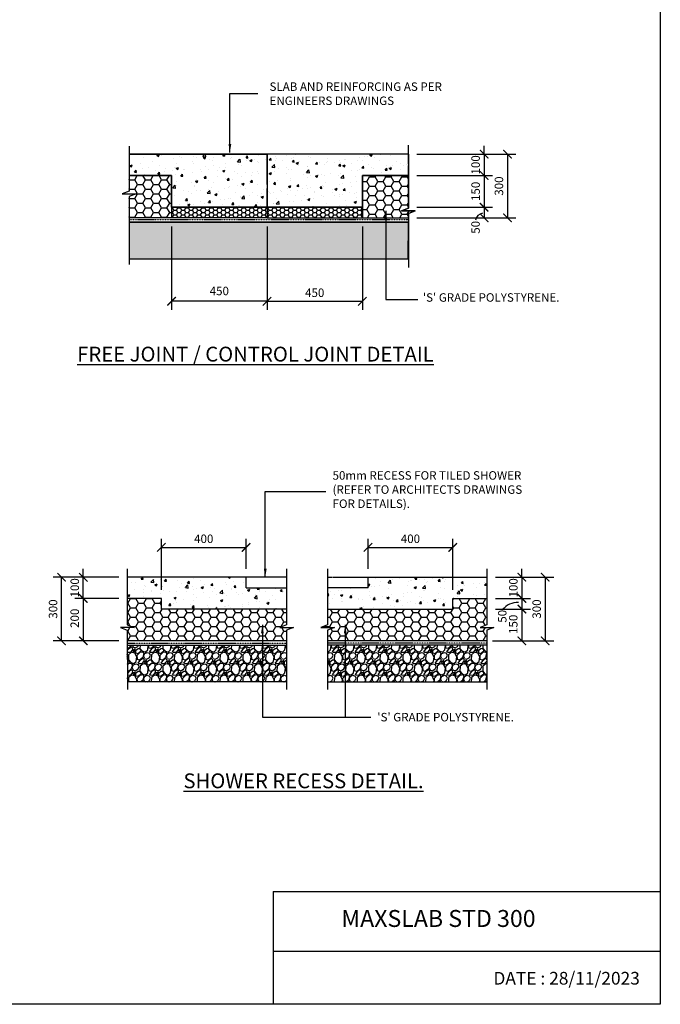
# Model space of a CAD drawing. Units: millimetres. Extents: x -474 to 11282, y -3569 to 4294.
# Drawn here: x 8262 to 11282, y -3569 to 1074 of the extents above; entities that cross this region are included whole.
import ezdxf

# ---------------------------------------------------------------- set-up
doc = ezdxf.new("R2010")
doc.units = ezdxf.units.MM
doc.linetypes.add('PHANTOM2', pattern=[31.75, 15.875, -3.175, 3.175, -3.175, 3.175, -3.175])
doc.layers.add('C', color=7, linetype='Continuous')
doc.styles.get("Standard").update_dxf_attribs({"font": 'arial.ttf'})
doc.dimstyles.new('DIM020', dxfattribs={"dimscale": 20, "dimtxt": 2, "dimasz": 2, "dimexe": 2, "dimexo": 2, "dimgap": 1, "dimtad": 1, "dimdec": 0, "dimzin": 0, "dimdsep": 46, "dimtxsty": 'Standard', "dimblk": 'ARCHTICK', "dimcen": 2, "dimclrd": 1, "dimclre": 1, "dimclrt": 7, "dimadec": 0, "dimazin": 0, "dimtfac": 1, "dimtdec": 0, "dimtix": 1, "dimtmove": 2, "dimatfit": 3, "dimfxl": 2, "dimtolj": 1, "dimtzin": 0, "dimarcsym": 0})
pattern_1 = [(273.0127875, (-276833.892, 25862.06), (53.88153666, -915.98612435), [10.251643, -1014.91451]), (229.969741, (-276833.353, 25851.8225), (592.696900665, 700.459980257), [17.592142, -1741.621467]), (177.5104471, (-276844.668, 25838.352), (1131.512271275, -53.88153629), [12.404446, -1228.041684]), (312.273689, (-276852.2115, 25803.868), (-1023.749197683, 1131.51227136), [16.020136, -1585.993123]), (337.8336542, (-276841.4352, 25792.014), (-915.98612436, 377.170757053), [15.70901, -1555.194232]), (42.273689, (-276826.8872, 25786.087), (-1131.51227136, -1023.749197683), [16.020136, -1585.993123]), (82.6942405, (-276815.0333, 25796.8633), (-161.644610108, -1239.275344717), [21.18581, -2097.39346]), (117.2553284, (-276812.3392, 25817.877), (-808.223050763, 1562.564565135), [20.001586, -1980.157698]), (166.4295656, (-276821.499, 25835.658), (-1131.51227128, 269.407683533), [16.07439, -1591.36637]), (220.2363583, (-276837.125, 25839.43), (646.5784408, 538.81536716), [18.351398, -899.218108]), (267.3974378, (-276851.134, 25827.5758), (-53.881536683, -1239.27534471), [23.732338, -2349.503175]), (183.8140748, (-276798.33, 25856.672), (-700.45997745, -53.88153668), [8.100136, -801.916975]), (216.4692344, (-276806.4122, 25856.133), (808.223050793, 592.69690413), [15.41046, -1525.63917]), (270, (-276818.805, 25846.973), (53.881537, -53.881537), [10.77628, -96.986793]), (248.1985905, (-276829.042, 25849.667), (161.6446102, 377.17075707), [5.80324, -574.518671]), (336.8014095, (-276831.198, 25844.279), (-215.5261469, 107.76307344), [8.206969, -402.14259]), (75.9637565, (-276823.654, 25841.046), (53.88153674, 269.40768363), [13.32959, -430.988945]), (206.565051, (-276820.421, 25853.978), (161.6446102, 53.8815367), [9.638614, -231.326944]), (61.3895403, (-276862.449, 25813.0278), (377.170757085, 700.459977443), [13.50264, -1336.7648]), (115.346176, (-276855.983, 25824.8817), (377.17075706, -808.22305091), [11.327968, -1121.46647]), (338.1985905, (-276831.198, 25864.754), (-377.17075707, 161.6446102), [11.606403, -568.715508]), (28.6104597, (-276820.4214, 25860.4435), (-700.45997742, -377.170757134), [13.50264, -1336.7648]), (24.4439548, (-276829.0425, 25779.621), (-377.17075708, -161.64461018), [13.021056, -638.03203]), (339.7751406, (-276817.1885, 25785.0094), (-862.1045878, 323.28921989), [10.910164, -1080.107801]), (111.8014095, (-276776.777, 25811.411), (-161.6446102, 377.17075707), [11.606403, -568.715508]), (62.3540246, (-276781.088, 25822.1876), (-484.93383048, -915.98612438), [12.773482, -1264.57128]), (114.4439548, (-276803.179, 25785.009), (161.64461018, -377.17075709), [6.510528, -644.542557]), (146.3099325, (-276780.01, 25808.178), (-269.4076836, 161.6446102), [3.885438, -384.659849]), (210.9637565, (-276783.243, 25810.334), (215.5261469, 107.7630735), [15.70901, -298.471638]), (231.009006, (-276796.7135, 25802.2515), (484.933830507, 592.696904016), [14.55801, -1441.240946]), (348.6900675, (-276818.805, 25836.197), (-161.6446102, 53.8815367), [10.989716, -263.75329]), (38.1572266, (-276808.0287, 25834.0416), (1023.74919776, 808.22305095), [19.186703, -1899.480272]), (105.945396, (-276792.942, 25845.8955), (161.64461017, -592.696904), [7.845247, -776.68177]), (135, (-276795.1, 25853.44), (-107.763073, 7e-15), [4.572, -71.628]), (165.2564372, (-276799.4076, 25802.7903), (592.69690398, -161.64461022), [10.586009, -1048.018223]), (93.0127875, (-276809.645, 25805.4844), (-53.88153666, 915.98612435), [20.503286, -1004.662866]), (45, (-276810.72, 25825.96), (7e-15, 107.763073), [19.812, -56.388]), (10.3048465, (-276796.7135, 25839.9685), (915.98612426, 161.644610675), [12.048287, -1192.779502]), (299.054604, (-276784.86, 25842.124), (161.6446102, -269.40768363), [11.094872, -543.649501]), (252.6459754, (-276779.4714, 25832.425), (-484.933830647, -1562.564565032), [18.064353, -1788.373933]), (220.4260787, (-276784.8596, 25815.183), (-754.34151417, -646.578440717), [19.110884, -1891.975394])]
pattern_2 = [(50, (-474.46, -3569.18), (109.3108, -9.56345), [11.43, -125.73]), (355, (-474.46, -3569.18), (-21.146, 114.6341), [9.144, -100.5844]), (100.4514, (-465.35, -3569.98), (88.16475, 105.07065), [9.714, -106.8541]), (46.1842, (-474.46, -3538.7), (162.6474, -25.2254), [17.145, -188.595]), (96.6356, (-460.9, -3540.8), (142.4425, 148.4557), [14.571, -160.2814]), (351.1842, (-474.46, -3538.7), (142.4425, 148.4557), [13.716, -150.8758]), (21, (-459.22, -3546.32), (90.96863, -61.3591), [11.43, -125.73]), (326, (-459.22, -3546.32), (37.0812, 110.5128), [9.144, -100.584]), (71.4514, (-451.64, -3551.43), (128.04985, 49.1537), [9.714, -106.854]), (37.5, (-474.46, -3569.18), (1.85316, 50.73302), [0, -99.3648, 0, -102.108, 0, -100.965]), (7.5, (-474.46, -3569.18), (40.0918, 60.10834), [0, -58.2168, 0, -97.0788, 0, -38.481]), (327.5, (-508.446, -3569.18), (81.35436, -3.43725), [0, -38.1, 0, -118.872, 0, -157.734]), (317.5, (-523.686, -3569.18), (88.8775, 15.2559), [0, -49.53, 0, -78.9432, 0, -112.014])]

# ---------------------------------------------------------------- blocks, each defined once
blk = doc.blocks.new('_ArchTick')
at = {"color": 0, "linetype": 'ByBlock', "const_width": 0.15}
blk.add_lwpolyline([(-0.5, -0.5), (0.5, 0.5)], dxfattribs=at)
blk = doc.blocks.new('*D102')
at = {"color": 1, "lineweight": -2, "transparency": 16777216}
for p, q in [((10629.6, -1555), (10629.6, -1515)), ((10504.6, -1555), (10669.6, -1555)), ((10629.6, -1555), (10629.6, -1655)), ((10504.6, -1655), (10669.6, -1655)), ((10629.6, -1655), (10629.6, -1695))]:
    blk.add_line(p, q, dxfattribs=at)
at = {"layer": 'Defpoints', "color": 0, "transparency": 16777216}
for p in [(10464.6, -1555), (10464.6, -1655), (10629.6, -1655)]:
    blk.add_point(p, dxfattribs=at)
at = {"color": 1, "lineweight": -2, "transparency": 16777216, "xscale": 40, "yscale": 40, "zscale": 40}
for p, rotation in [((10629.6, -1555), 270), ((10629.6, -1655), 90)]:
    blk.add_blockref('_ArchTick', p, dxfattribs=dict(at, rotation=rotation))
at = {"color": 7, "transparency": 16777216, "insert": (10589.2, -1605), "char_height": 40, "attachment_point": 5, "rotation": 90}
blk.add_mtext('\\A1;100', dxfattribs=at)
blk = doc.blocks.new('*D103')
at = {"color": 1, "lineweight": -2, "transparency": 16777216}
for p, q in [((10504.6, -1655), (10669.6, -1655)), ((10629.6, -1655), (10629.6, -1705)), ((10504.6, -1705), (10669.6, -1705))]:
    blk.add_line(p, q, dxfattribs=at)
at = {"layer": 'Defpoints', "color": 0, "transparency": 16777216}
for p in [(10464.6, -1655), (10464.6, -1705), (10629.6, -1705)]:
    blk.add_point(p, dxfattribs=at)
at = {"color": 1, "lineweight": -2, "transparency": 16777216, "xscale": 40, "yscale": 40, "zscale": 40}
for p, rotation in [((10629.6, -1655), 90), ((10629.6, -1705), 270)]:
    blk.add_blockref('_ArchTick', p, dxfattribs=dict(at, rotation=rotation))
at = {"color": 7, "transparency": 16777216, "insert": (10536.9, -1739.1), "char_height": 40, "attachment_point": 5, "rotation": 90}
blk.add_mtext('\\A1;50', dxfattribs=at)
blk = doc.blocks.new('*D104')
at = {"color": 1, "lineweight": -2, "transparency": 16777216}
for p, q in [((10504.6, -1705), (10669.6, -1705)), ((10629.6, -1705), (10629.6, -1855)), ((10491.6, -1855), (10669.6, -1855))]:
    blk.add_line(p, q, dxfattribs=at)
at = {"layer": 'Defpoints', "color": 0, "transparency": 16777216}
for p in [(10464.6, -1705), (10451.6, -1855), (10629.6, -1855)]:
    blk.add_point(p, dxfattribs=at)
at = {"color": 1, "lineweight": -2, "transparency": 16777216, "xscale": 40, "yscale": 40, "zscale": 40}
for p, rotation in [((10629.6, -1705), 90), ((10629.6, -1855), 270)]:
    blk.add_blockref('_ArchTick', p, dxfattribs=dict(at, rotation=rotation))
at = {"color": 7, "transparency": 16777216, "insert": (10588.8, -1777.1), "char_height": 40, "attachment_point": 5, "rotation": 90}
blk.add_mtext('\\A1;150', dxfattribs=at)
blk = doc.blocks.new('*D105')
at = {"color": 1, "lineweight": -2, "transparency": 16777216}
for p, q in [((10504.6, -1555), (10779.6, -1555)), ((10739.6, -1555), (10739.6, -1855)), ((10495.8, -1855), (10779.6, -1855))]:
    blk.add_line(p, q, dxfattribs=at)
at = {"layer": 'Defpoints', "color": 0, "transparency": 16777216}
for p in [(10464.6, -1555), (10455.8, -1855), (10739.6, -1855)]:
    blk.add_point(p, dxfattribs=at)
at = {"color": 1, "lineweight": -2, "transparency": 16777216, "xscale": 40, "yscale": 40, "zscale": 40}
for p, rotation in [((10739.6, -1555), 90), ((10739.6, -1855), 270)]:
    blk.add_blockref('_ArchTick', p, dxfattribs=dict(at, rotation=rotation))
at = {"color": 7, "transparency": 16777216, "insert": (10699.2, -1705), "char_height": 40, "attachment_point": 5, "rotation": 90}
blk.add_mtext('\\A1;300', dxfattribs=at)
blk = doc.blocks.new('*D112')
at = {"color": 1, "lineweight": -2, "transparency": 16777216}
for p, q in [((9904.1, -1515), (9904.1, -1374.1)), ((10303.9, -1615), (10303.9, -1374.1)), ((9904.1, -1414.1), (10303.9, -1414.1))]:
    blk.add_line(p, q, dxfattribs=at)
at = {"layer": 'Defpoints', "color": 0, "transparency": 16777216}
for p in [(10303.9, -1414.1), (9904.1, -1555), (10303.9, -1655)]:
    blk.add_point(p, dxfattribs=at)
at = {"color": 1, "lineweight": -2, "transparency": 16777216, "xscale": 40, "yscale": 40, "zscale": 40, "rotation": 180}
blk.add_blockref('_ArchTick', (9904.1, -1414.1), dxfattribs=at)
at = {"color": 1, "lineweight": -2, "transparency": 16777216, "xscale": 40, "yscale": 40, "zscale": 40}
blk.add_blockref('_ArchTick', (10303.9, -1414.1), dxfattribs=at)
at = {"color": 7, "transparency": 16777216, "insert": (10104, -1373.6), "char_height": 40, "attachment_point": 5, "bg_fill": 3, "box_fill_scale": 1.1, "bg_fill_color": 256, "bg_fill_true_color": 13158600, "bg_fill_transparency": 0}
blk.add_mtext('\\A1;400', dxfattribs=at)
blk = doc.blocks.new('*D113')
at = {"color": 1, "lineweight": -2, "transparency": 16777216}
for p, q in [((8929.5, -1615), (8929.5, -1374.1)), ((9329.3, -1515), (9329.3, -1374.1)), ((8929.5, -1414.1), (9329.3, -1414.1))]:
    blk.add_line(p, q, dxfattribs=at)
at = {"layer": 'Defpoints', "color": 0, "transparency": 16777216}
for p in [(9329.3, -1414.1), (9329.3, -1555), (8929.5, -1655)]:
    blk.add_point(p, dxfattribs=at)
at = {"color": 1, "lineweight": -2, "transparency": 16777216, "xscale": 40, "yscale": 40, "zscale": 40, "rotation": 180}
blk.add_blockref('_ArchTick', (8929.5, -1414.1), dxfattribs=at)
at = {"color": 1, "lineweight": -2, "transparency": 16777216, "xscale": 40, "yscale": 40, "zscale": 40}
blk.add_blockref('_ArchTick', (9329.3, -1414.1), dxfattribs=at)
at = {"color": 7, "transparency": 16777216, "insert": (9129.4, -1373.6), "char_height": 40, "attachment_point": 5, "bg_fill": 3, "box_fill_scale": 1.1, "bg_fill_color": 256, "bg_fill_true_color": 13158600, "bg_fill_transparency": 0}
blk.add_mtext('\\A1;400', dxfattribs=at)
blk = doc.blocks.new('*D123')
at = {"color": 1, "lineweight": -2, "transparency": 16777216}
for p, q in [((8977.7, 99.8), (8977.7, -293.6)), ((9427.7, 99.8), (9427.7, -293.6)), ((9427.7, -253.6), (8977.7, -253.6))]:
    blk.add_line(p, q, dxfattribs=at)
at = {"layer": 'Defpoints', "color": 0, "transparency": 16777216}
for p in [(8977.7, 139.8), (9427.7, 139.8), (8977.7, -253.6)]:
    blk.add_point(p, dxfattribs=at)
at = {"color": 1, "lineweight": -2, "transparency": 16777216, "xscale": 40, "yscale": 40, "zscale": 40, "rotation": 180}
blk.add_blockref('_ArchTick', (8977.7, -253.6), dxfattribs=at)
at = {"color": 1, "lineweight": -2, "transparency": 16777216, "xscale": 40, "yscale": 40, "zscale": 40}
blk.add_blockref('_ArchTick', (9427.7, -253.6), dxfattribs=at)
at = {"color": 7, "transparency": 16777216, "insert": (9202.8, -205), "char_height": 40, "attachment_point": 5}
blk.add_mtext('\\A1;450', dxfattribs=at)
blk = doc.blocks.new('*D124')
at = {"color": 1, "lineweight": -2, "transparency": 16777216}
for p, q in [((10451.7, 439.8), (10451.7, 479.8)), ((10134.1, 439.8), (10491.7, 439.8)), ((10451.7, 439.8), (10451.7, 339.8)), ((10134.1, 339.8), (10491.7, 339.8)), ((10451.7, 339.8), (10451.7, 299.8))]:
    blk.add_line(p, q, dxfattribs=at)
at = {"layer": 'Defpoints', "color": 0, "transparency": 16777216}
for p in [(10094.1, 439.8), (10094.1, 339.8), (10451.7, 339.8)]:
    blk.add_point(p, dxfattribs=at)
at = {"color": 1, "lineweight": -2, "transparency": 16777216, "xscale": 40, "yscale": 40, "zscale": 40}
for p, rotation in [((10451.7, 439.8), 270), ((10451.7, 339.8), 90)]:
    blk.add_blockref('_ArchTick', p, dxfattribs=dict(at, rotation=rotation))
at = {"color": 7, "transparency": 16777216, "insert": (10411.3, 389.8), "char_height": 40, "attachment_point": 5, "rotation": 90}
blk.add_mtext('\\A1;100', dxfattribs=at)
blk = doc.blocks.new('*D125')
at = {"color": 1, "lineweight": -2, "transparency": 16777216}
for p, q in [((10134.1, 339.8), (10491.7, 339.8)), ((10451.7, 339.8), (10451.7, 189.8)), ((10134.1, 189.8), (10491.7, 189.8))]:
    blk.add_line(p, q, dxfattribs=at)
at = {"layer": 'Defpoints', "color": 0, "transparency": 16777216}
for p in [(10094.1, 339.8), (10094.1, 189.8), (10451.7, 189.8)]:
    blk.add_point(p, dxfattribs=at)
at = {"color": 1, "lineweight": -2, "transparency": 16777216, "xscale": 40, "yscale": 40, "zscale": 40}
for p, rotation in [((10451.7, 339.8), 90), ((10451.7, 189.8), 270)]:
    blk.add_blockref('_ArchTick', p, dxfattribs=dict(at, rotation=rotation))
at = {"color": 7, "transparency": 16777216, "insert": (10411.3, 264.8), "char_height": 40, "attachment_point": 5, "rotation": 90}
blk.add_mtext('\\A1;150', dxfattribs=at)
blk = doc.blocks.new('*D126')
at = {"color": 1, "lineweight": -2, "transparency": 16777216}
for p, q in [((10134.1, 189.6), (10491.7, 189.6)), ((10451.7, 189.6), (10451.7, 139.8)), ((10134.1, 139.8), (10491.7, 139.8))]:
    blk.add_line(p, q, dxfattribs=at)
at = {"layer": 'Defpoints', "color": 0, "transparency": 16777216}
for p in [(10094.1, 189.6), (10094.1, 139.8), (10451.7, 139.8)]:
    blk.add_point(p, dxfattribs=at)
at = {"color": 1, "lineweight": -2, "transparency": 16777216, "xscale": 40, "yscale": 40, "zscale": 40}
for p, rotation in [((10451.7, 189.6), 90), ((10451.7, 139.8), 270)]:
    blk.add_blockref('_ArchTick', p, dxfattribs=dict(at, rotation=rotation))
at = {"color": 7, "transparency": 16777216, "insert": (10410.9, 95.2), "char_height": 40, "attachment_point": 5, "rotation": 90}
blk.add_mtext('\\A1;50', dxfattribs=at)
blk = doc.blocks.new('*D127')
at = {"color": 1, "lineweight": -2, "transparency": 16777216}
for p, q in [((10134.1, 439.8), (10601.7, 439.8)), ((10561.7, 439.8), (10561.7, 139.8)), ((10134.1, 139.8), (10601.7, 139.8))]:
    blk.add_line(p, q, dxfattribs=at)
at = {"layer": 'Defpoints', "color": 0, "transparency": 16777216}
for p in [(10094.1, 439.8), (10094.1, 139.8), (10561.7, 139.8)]:
    blk.add_point(p, dxfattribs=at)
at = {"color": 1, "lineweight": -2, "transparency": 16777216, "xscale": 40, "yscale": 40, "zscale": 40}
for p, rotation in [((10561.7, 439.8), 90), ((10561.7, 139.8), 270)]:
    blk.add_blockref('_ArchTick', p, dxfattribs=dict(at, rotation=rotation))
at = {"color": 7, "transparency": 16777216, "insert": (10521.3, 289.8), "char_height": 40, "attachment_point": 5, "rotation": 90}
blk.add_mtext('\\A1;300', dxfattribs=at)
blk = doc.blocks.new('*D128')
at = {"color": 1, "lineweight": -2, "transparency": 16777216}
for p, q in [((9427.7, 99.8), (9427.7, -293.6)), ((9877.7, 99.8), (9877.7, -293.6)), ((9427.7, -253.6), (9877.7, -253.6))]:
    blk.add_line(p, q, dxfattribs=at)
at = {"layer": 'Defpoints', "color": 0, "transparency": 16777216}
for p in [(9427.7, 139.8), (9877.7, 139.8), (9877.7, -253.6)]:
    blk.add_point(p, dxfattribs=at)
at = {"color": 1, "lineweight": -2, "transparency": 16777216, "xscale": 40, "yscale": 40, "zscale": 40, "rotation": 180}
blk.add_blockref('_ArchTick', (9427.7, -253.6), dxfattribs=at)
at = {"color": 1, "lineweight": -2, "transparency": 16777216, "xscale": 40, "yscale": 40, "zscale": 40}
blk.add_blockref('_ArchTick', (9877.7, -253.6), dxfattribs=at)
at = {"color": 7, "transparency": 16777216, "insert": (9652.7, -213.2), "char_height": 40, "attachment_point": 5}
blk.add_mtext('\\A1;450', dxfattribs=at)
blk = doc.blocks.new('*D241')
at = {"color": 1, "lineweight": -2, "transparency": 16777216}
for p, q in [((8728.8, -1655), (8521.6, -1655)), ((8561.6, -1655), (8561.6, -1855)), ((8728.7, -1855), (8521.6, -1855))]:
    blk.add_line(p, q, dxfattribs=at)
at = {"layer": 'Defpoints', "color": 0, "transparency": 16777216}
for p in [(8768.8, -1655), (8561.6, -1855), (8768.7, -1855)]:
    blk.add_point(p, dxfattribs=at)
at = {"color": 1, "lineweight": -2, "transparency": 16777216, "xscale": 40, "yscale": 40, "zscale": 40}
for p, rotation in [((8561.6, -1655), 90), ((8561.6, -1855), 270)]:
    blk.add_blockref('_ArchTick', p, dxfattribs=dict(at, rotation=rotation))
at = {"color": 7, "transparency": 16777216, "insert": (8521, -1748.6), "char_height": 40, "attachment_point": 5, "rotation": 90}
blk.add_mtext('\\A1;200', dxfattribs=at)
blk = doc.blocks.new('*D242')
at = {"color": 1, "lineweight": -2, "transparency": 16777216}
for p, q in [((8561.6, -1555), (8561.6, -1515)), ((8728.8, -1555), (8521.6, -1555)), ((8561.6, -1655), (8561.6, -1555)), ((8728.8, -1655), (8521.6, -1655)), ((8561.6, -1655), (8561.6, -1695))]:
    blk.add_line(p, q, dxfattribs=at)
at = {"layer": 'Defpoints', "color": 0, "transparency": 16777216}
for p in [(8561.6, -1555), (8768.8, -1555), (8768.8, -1655)]:
    blk.add_point(p, dxfattribs=at)
at = {"color": 1, "lineweight": -2, "transparency": 16777216, "xscale": 40, "yscale": 40, "zscale": 40}
for p, rotation in [((8561.6, -1555), 270), ((8561.6, -1655), 90)]:
    blk.add_blockref('_ArchTick', p, dxfattribs=dict(at, rotation=rotation))
at = {"color": 7, "transparency": 16777216, "insert": (8521.1, -1605), "char_height": 40, "attachment_point": 5, "rotation": 90}
blk.add_mtext('\\A1;100', dxfattribs=at)
blk = doc.blocks.new('*D243')
at = {"color": 1, "lineweight": -2, "transparency": 16777216}
for p, q in [((8521.6, -1555), (8419.2, -1555)), ((8459.2, -1855), (8459.2, -1555)), ((8521.6, -1855), (8419.2, -1855))]:
    blk.add_line(p, q, dxfattribs=at)
at = {"layer": 'Defpoints', "color": 0, "transparency": 16777216}
for p in [(8459.2, -1555), (8561.6, -1555), (8561.6, -1855)]:
    blk.add_point(p, dxfattribs=at)
at = {"color": 1, "lineweight": -2, "transparency": 16777216, "xscale": 40, "yscale": 40, "zscale": 40}
for p, rotation in [((8459.2, -1555), 90), ((8459.2, -1855), 270)]:
    blk.add_blockref('_ArchTick', p, dxfattribs=dict(at, rotation=rotation))
at = {"color": 7, "transparency": 16777216, "insert": (8418.8, -1705), "char_height": 40, "attachment_point": 5, "rotation": 90}
blk.add_mtext('\\A1;300', dxfattribs=at)

msp = doc.modelspace()

# ---------------------------------------------------------------- hatches: boundary and pattern name
h = msp.add_hatch()
h.set_pattern_fill('AR-CONC', color=8, scale=0.6)
h.set_pattern_definition(pattern_2)
h.paths.add_polyline_path([(9877.7, 339.8), (10094.1, 339.8), (10094.1, 386.8), (10094.1, 439.8), (9427.7, 439.8), (9427.7, 297.7), (9427.7, 189.8), (9877.7, 189.8)])
h.paths.add_polyline_path([(9427.7, 439.8), (8777.7, 439.8), (8777.7, 392.8), (8777.7, 339.8), (8977.7, 339.8), (8977.7, 189.8), (9427.7, 189.8), (9427.7, 277.7)])
h = msp.add_hatch()
h.set_pattern_fill('HONEY', color=8, scale=8)
h.set_pattern_definition([(0, (-430324.21, -323410.773), (38.1, 21.9970452), [25.4, -50.8]), (120, (-430324.21, -323410.773), (-38.0999999, 21.9970453), [25.4, -50.8]), (60, (-430324.21, -323410.773), (8e-08, 43.9940905), [-50.8, 25.4])])
h.paths.add_polyline_path([(8977.7, 339.8), (8777.7, 339.8), (8777.7, 215.4), (8777.8, 202.7), (8777.8, 198.1), (8777.9, 190.3), (8777.7, 139.8), (8977.7, 139.8), (8977.7, 189.8)])
h = msp.add_hatch()
h.set_pattern_fill('HONEY', color=8, scale=8)
h.set_pattern_definition([(0, (-429876.758, -325992.85), (38.1, 21.9970452), [25.4, -50.8]), (120, (-429876.758, -325992.85), (-38.0999999, 21.9970453), [25.4, -50.8]), (60, (-429876.758, -325992.85), (8e-08, 43.9940905), [-50.8, 25.4])])
h.paths.add_polyline_path([(10126.3, 173.7), (10061.8, 173.7), (10094.1, 186.3), (10094.1, 339.8), (9877.7, 339.8), (9877.7, 139.8), (10094.1, 139.8), (10094.3, 161.2)])
h = msp.add_hatch()
h.set_pattern_fill('HONEY', color=8, scale=4)
h.set_pattern_definition([(0, (-430324.209, -323410.773), (19.05, 10.99852258), [12.7, -25.4]), (120, (-430324.209, -323410.773), (-19.04999996, 10.99852265), [12.7, -25.4]), (60, (-430324.209, -323410.773), (4e-08, 21.99704523), [-25.4, 12.7])])
h.paths.add_polyline_path([(9427.7, 189.8), (8977.7, 189.8), (8977.7, 139.8), (9427.7, 139.8)])
h = msp.add_hatch()
h.set_pattern_fill('HONEY', color=8, scale=4)
h.set_pattern_definition([(0, (-429874.209, -323410.773), (19.05, 10.99852258), [12.7, -25.4]), (120, (-429874.209, -323410.773), (-19.04999996, 10.99852265), [12.7, -25.4]), (60, (-429874.209, -323410.773), (4e-08, 21.99704523), [-25.4, 12.7])])
h.paths.add_polyline_path([(9877.7, 189.8), (9427.7, 189.8), (9427.7, 139.8), (9877.7, 139.8)])
at = {"ltscale": 0.5}
h = msp.add_hatch(dxfattribs=at)
h.set_pattern_fill('GRAVEL', color=9, scale=3, angle=45)
h.set_pattern_definition([(273.0127875, (-476909.206, -324936.7764), (53.88153666, -915.986124353), [10.251643, -1014.914509]), (229.969741, (-476908.6672, -324947.014), (592.696900665, 700.459980257), [17.592142, -1741.621467]), (177.5104471, (-476919.9823, -324960.4842), (1131.512271275, -53.881536292), [12.404446, -1228.041684]), (312.273689, (-476927.5257, -324994.9684), (-1023.749197683, 1131.512271362), [16.020136, -1585.993123]), (337.8336542, (-476916.7494, -325006.8224), (-915.986124362, 377.170757053), [15.709011, -1555.194232]), (42.273689, (-476902.2014, -325012.7493), (-1131.512271362, -1023.749197683), [16.020136, -1585.993123]), (82.69424047, (-476890.3475, -325001.973), (-161.644610108, -1239.275344717), [21.18581, -2097.393459]), (117.25532837, (-476887.6534, -324980.9592), (-808.223050763, 1562.564565135), [20.001586, -1980.157698]), (166.4295656, (-476896.8132, -324963.1783), (-1131.512271278, 269.407683533), [16.07439, -1591.366371]), (220.2363583, (-476912.439, -324959.4066), (646.5784408, 538.81536716), [18.351398, -899.2181085]), (267.3974378, (-476926.448, -324971.2605), (-53.881536683, -1239.275344709), [23.732338, -2349.503175]), (183.8140748, (-476873.644, -324942.1645), (-700.45997745, -53.88153668), [8.100136, -801.916975]), (216.4692344, (-476881.7264, -324942.7033), (808.223050793, 592.696904132), [15.410459, -1525.63917]), (270, (-476894.12, -324951.863), (53.8815367, -53.8815367), [10.77628, -96.986793]), (248.1985905, (-476904.357, -324949.169), (161.6446102, 377.17075707), [5.80324, -574.518671]), (336.8014095, (-476906.512, -324954.557), (-215.5261469, 107.76307344), [8.206969, -402.14259]), (75.9637565, (-476898.968, -324957.79), (53.88153674, 269.40768363), [13.32959, -430.988945]), (206.565051, (-476895.736, -324944.859), (161.6446102, 53.8815367), [9.638614, -231.326944]), (61.3895403, (-476937.763, -324985.8086), (377.170757085, 700.459977443), [13.50264, -1336.7648]), (115.3461759, (-476931.2974, -324973.9546), (377.17075706, -808.22305091), [11.327968, -1121.46647]), (338.1985905, (-476906.512, -324934.082), (-377.17075707, 161.6446102), [11.606403, -568.715508]), (28.6104597, (-476895.7356, -324938.393), (-700.459977417, -377.170757134), [13.50264, -1336.7648]), (24.4439548, (-476904.357, -325019.215), (-377.17075708, -161.64461018), [13.021056, -638.032029]), (339.7751406, (-476892.5027, -325013.827), (-862.104587798, 323.28921989), [10.910164, -1080.107801]), (111.8014095, (-476852.092, -324987.425), (-161.6446102, 377.17075707), [11.606403, -568.715508]), (62.3540246, (-476856.402, -324976.6487), (-484.93383048, -915.98612438), [12.773482, -1264.571279]), (114.4439548, (-476878.4935, -325013.827), (161.64461018, -377.17075709), [6.510528, -644.542557]), (146.3099325, (-476855.324, -324990.658), (-269.40768363, 161.64461018), [3.885438, -384.659849]), (210.9637565, (-476858.557, -324988.503), (215.5261469, 107.76307345), [15.709011, -298.471638]), (231.00900596, (-476872.0277, -324996.585), (484.933830507, 592.696904016), [14.55801, -1441.240946]), (348.6900675, (-476894.12, -324962.64), (-161.6446102, 53.8815367), [10.989716, -263.753291]), (38.1572266, (-476883.343, -324964.7948), (1023.74919776, 808.22305095), [19.186703, -1899.480272]), (105.9453959, (-476868.256, -324952.941), (161.64461017, -592.69690399), [7.845247, -776.68177]), (135, (-476870.41, -324945.4), (-107.763073, 7e-15), [4.572, -71.628]), (165.2564372, (-476874.722, -324996.046), (592.69690398, -161.64461022), [10.586009, -1048.018223]), (93.0127875, (-476884.9593, -324993.352), (-53.88153666, 915.986124353), [20.503286, -1004.662866]), (45, (-476886.04, -324972.88), (7e-15, 107.763073), [19.812, -56.388]), (10.3048465, (-476872.0277, -324958.868), (915.98612426, 161.644610675), [12.048287, -1192.779502]), (299.054604, (-476860.174, -324956.713), (161.64461018, -269.40768363), [11.094872, -543.649501]), (252.64597536, (-476854.7856, -324966.4112), (-484.933830647, -1562.564565032), [18.064353, -1788.373933]), (220.42607874, (-476860.1738, -324983.6533), (-754.34151417, -646.578440717), [19.110884, -1891.975394])])
h.paths.add_polyline_path([(10093.7, -52.8), (10094.2, 119.8), (8777.7, 119.8), (8777.1, -52.8)])
h = msp.add_hatch()
h.set_pattern_fill('AR-CONC', color=8, scale=0.6)
h.set_pattern_definition(pattern_2)
h.paths.add_polyline_path([(9519.9, -1605), (9329.3, -1605), (9329.3, -1555), (8768.8, -1555), (8768.8, -1655), (8929.5, -1655), (8929.5, -1705), (9519.9, -1705)])
h.paths.add_polyline_path([(10464.6, -1555), (9904.1, -1555), (9904.1, -1605), (9713.5, -1605), (9713.5, -1705), (10303.9, -1705), (10303.9, -1655), (10464.6, -1655)])
h = msp.add_hatch()
h.set_pattern_fill('HONEY', color=8, scale=8)
h.set_pattern_definition([(0, (-474.46, -3569.181), (38.1, 21.997045), [25.4, -50.8]), (120, (-474.46, -3569.181), (-38.1, 21.997045), [25.4, -50.8]), (60, (-474.46, -3569.181), (8e-08, 43.99409), [-50.8, 25.4])])
h.paths.add_polyline_path([(9519.9, -1779.7), (9519.9, -1705), (8929.5, -1705), (8929.5, -1655), (8768.8, -1655), (8768.8, -1779.7), (8801.1, -1792.3), (8736.5, -1792.3), (8768.6, -1804.9), (8768.7, -1855), (9520, -1855), (9520.1, -1804.9), (9552.2, -1792.3), (9487.6, -1792.3)])
h.paths.add_polyline_path([(10464.6, -1655), (10303.9, -1655), (10303.9, -1705), (9713.5, -1705), (9713.5, -1779.7), (9681.2, -1792.3), (9745.8, -1792.3), (9713.7, -1804.9), (9713.6, -1855), (10464.7, -1855), (10464.8, -1804.9), (10496.9, -1792.3), (10432.3, -1792.3), (10464.6, -1779.7)])
h = msp.add_hatch(dxfattribs=at)
h.set_pattern_fill('GRAVEL', color=9, scale=3, angle=45)
h.set_pattern_definition(pattern_1)
h.paths.add_polyline_path([(9519.9, -1875.8), (8768.8, -1875.8), (8769.4, -2048.5), (9520.4, -2048.5)])
h = msp.add_hatch(dxfattribs=at)
h.set_pattern_fill('GRAVEL', color=9, scale=3, angle=45)
h.set_pattern_definition(pattern_1)
h.paths.add_polyline_path([(9713.5, -1875.8), (10464.6, -1875.8), (10464, -2048.5), (9713, -2048.5)])

# ---------------------------------------------------------------- linework, layer by layer
for p, q in [((10094.1, 392.8), (10094.1, 483)), ((8777.7, 462.9), (8777.7, 265.4)), ((8777.7, 439.8), (9427.7, 439.8)), ((9427.7, 439.8), (8777.7, 439.8)), ((8777.7, 439.8), (8777.7, 392.8)), ((9427.7, 439.8), (9427.7, 189.8)), ((10094.1, 439.8), (9427.7, 439.8)), ((9427.7, 439.8), (9427.7, 297.7)), ((9427.7, 297.7), (9427.7, 439.8)), ((9427.7, 439.8), (9427.7, 439.8)), ((8777.7, 386.8), (8777.7, 339.8)), ((10094.1, 339.8), (10094.1, 386.8)), ((8777.7, 339.8), (8977.7, 339.8)), ((8977.7, 339.8), (8977.7, 189.8)), ((9877.7, 339.8), (10094.1, 339.8)), ((9877.7, 189.8), (9877.7, 339.8)), ((9877.7, 339.8), (9877.7, 339.8)), ((9427.7, 277.7), (9427.7, 189.8)), ((9427.7, 189.8), (9427.7, 277.7)), ((9427.7, 189.8), (8977.7, 189.8)), ((8977.7, 189.8), (9427.7, 189.8)), ((9427.7, 189.8), (9877.7, 189.8)), ((8777.6, 119.9), (10094.2, 119.8)), ((9329.3, -1605), (9329.3, -1555)), ((9904.1, -1605), (9904.1, -1555)), ((9904.1, -1555), (10464.6, -1555)), ((9329.3, -1605), (9519.9, -1605)), ((9904.1, -1605), (9713.5, -1605)), ((8929.5, -1655), (8768.8, -1655)), ((8929.5, -1705), (8929.5, -1655)), ((10303.9, -1655), (10464.6, -1655)), ((10303.9, -1705), (10303.9, -1655)), ((9519.9, -1705), (8929.5, -1705)), ((9713.5, -1705), (10303.9, -1705)), ((9519.9, -1855), (8768.7, -1855)), ((10464.7, -1855), (9713.6, -1855)), ((8768.8, -1876), (9519.9, -1876)), ((10464.6, -1876), (9713.5, -1876)), ((9457.5, -3037.2), (9457.5, -3569.2)), ((9457.5, -3037.2), (11282.2, -3037.2))]:
    msp.add_line(p, q)
at = {"linetype": 'Continuous'}
for p, q in [((8977.7, 189.8), (8977.7, 139.8)), ((9427.7, 189.8), (9427.7, 139.8))]:
    msp.add_line(p, q, dxfattribs=at)
at = {"linetype": 'PHANTOM2', "ltscale": 0.25}
for p, q in [((10094.2, 129.8), (8777.6, 129.8)), ((8768.8, -1866), (9519.9, -1866)), ((10464.6, -1866), (9713.5, -1866))]:
    msp.add_line(p, q, dxfattribs=at)
at = {"color": 8}
for p, q in [((8777.1, -52.8), (9427.7, -52.8)), ((9520.4, -2048.5), (8769.4, -2048.5)), ((9713, -2048.5), (10464, -2048.5))]:
    msp.add_line(p, q, dxfattribs=at)
at = {"linetype": 'PHANTOM2', "ltscale": 0.5}
for p, q in [((9519.9, -1555), (9329.3, -1555)), ((9713.5, -1555), (9904.1, -1555))]:
    msp.add_line(p, q, dxfattribs=at)
at = {"color": 1}
for p, q in [((9519.9, -1649), (9519.9, -1655)), ((9713.5, -1649), (9713.5, -1655))]:
    msp.add_line(p, q, dxfattribs=at)
for points in [[(8777.7, 478.7), (8777.7, 265.4), (8745.4, 252.8), (8810, 252.8), (8777.9, 240.3), (8777, -79.7)], [(9447.7, 439.8), (9427.7, 439.8), (9427.7, 139.8), (9926.7, 139.8)], [(10094.1, 439.8), (10094.1, 186.3), (10061.8, 173.7), (10126.3, 173.7), (10094.3, 161.2), (10094.3, -94.9)], [(8977.7, 189.8), (8977.7, 339.8), (8777.7, 339.8)], [(9427.7, 139.8), (8777.7, 139.8), (8777.7, 139.8)], [(8768.8, -1516.1), (8768.8, -1779.7), (8801.1, -1792.3), (8736.5, -1792.3), (8768.6, -1804.9), (8769.5, -2084.8)], [(9519.9, -1516.1), (9519.9, -1779.7), (9487.6, -1792.3), (9552.2, -1792.3), (9520.1, -1804.9), (9519.3, -2084.8)], [(9713.5, -1516.1), (9713.5, -1779.7), (9681.2, -1792.3), (9745.8, -1792.3), (9713.7, -1804.9), (9712.9, -2084.8)], [(10464.6, -1516.1), (10464.6, -1779.7), (10432.3, -1792.3), (10496.9, -1792.3), (10464.8, -1804.9), (10464, -2084.8)]]:
    msp.add_lwpolyline(points)
for points in [[(10126.3, 173.7), (10061.8, 173.7), (10094.1, 186.3), (10094.1, 339.8), (9877.7, 339.8), (9877.7, 139.8), (10094.1, 139.8), (10094.3, 161.2)], [(9877.7, 189.8), (9427.7, 189.8), (9427.7, 139.8), (9877.7, 139.8), (9877.7, 189.8)], [(10093.7, -52.8), (10094.2, 119.8), (8777.7, 119.8), (8777.1, -52.8)]]:
    msp.add_lwpolyline(points, close=True)
for centre, radius, start, end in [((10448.3, 123.9), 37.8, 96.6479, 171.0861), ((10610.2, -1770), 95.4, 88.2206, 139.3631)]:
    msp.add_arc(centre, radius, start, end)
at = {"layer": 'C'}
for p, q in [((11282.2, 4294), (11282.2, -3569.2)), ((9457.5, -3037.2), (9457.5, -3208.2)), ((9457.5, -3258.4), (9457.5, -3569.2)), ((11282.2, -3319.6), (9457.5, -3319.6)), ((11282.2, -3569.2), (-474.5, -3569.2))]:
    msp.add_line(p, q, dxfattribs=at)

# ---------------------------------------------------------------- texts
msp.add_text('DATE : 28/11/2023', height=60).set_placement((10495.4, -3476.3))
at = {"attachment_point": 1}
for s, width, gutter_width, heights, insert, char_height in [('SLAB AND REINFORCING AS PER ENGINEERS DRAWINGS', 960.972, 250, [0], (9439.6, 778.8), 40), ('\\pxql;50mm RECESS FOR TILED SHOWER (REFER TO ARCHITECTS DRAWINGS FOR DETAILS).', 985.286, 250, [0], (9736.9, -1054.9), 40), ('MAXSLAB STD 300', 2083.127, 193.9, [274.2], (9778.2, -3124.4), 80)]:
    msp.add_mtext_dynamic_manual_height_columns(s, width=width, gutter_width=gutter_width, heights=heights, dxfattribs=dict(at, insert=insert, char_height=char_height))
at = {"char_height": 40, "width": 737.576, "attachment_point": 1}
for insert in [(10162.8, -215.6), (9947.9, -2194.9)]:
    msp.add_mtext("'S' GRADE POLYSTYRENE.", dxfattribs=dict(at, insert=insert))
at = {"color": 3, "attachment_point": 1}
for s, width, gutter_width, heights, insert, char_height in [('{\\LFREE JOINT / CONTROL JOINT DETAIL}', 2134.189, 200, [0], (8532.9, -467.8), 70), ('{\\H1.75x;\\LSHOWER RECESS DETAIL.}', 1788.54, 500, [260.9], (9033.8, -2480.2), 40)]:
    msp.add_mtext_dynamic_manual_height_columns(s, width=width, gutter_width=gutter_width, heights=heights, dxfattribs=dict(at, insert=insert, char_height=char_height))

# ---------------------------------------------------------------- dimensions: what is measured, and where the dimension line sits
for base, p1, p2, picture, middle in [((10451.7, 339.8), (10094.1, 439.8), (10094.1, 339.8), '*D124', (10411.3, 389.8)), ((10561.7, 139.8), (10094.1, 439.8), (10094.1, 139.8), '*D127', (10521.3, 289.8)), ((10451.7, 189.8), (10094.1, 339.8), (10094.1, 189.8), '*D125', (10411.3, 264.8)), ((8561.6, -1555), (8768.8, -1655), (8768.8, -1555), '*D242', (8521.1, -1605)), ((10629.6, -1655), (10464.6, -1555), (10464.6, -1655), '*D102', (10589.2, -1605)), ((8459.2, -1555), (8561.6, -1855), (8561.6, -1555), '*D243', (8418.8, -1705)), ((10739.6, -1855), (10464.6, -1555), (10455.8, -1855), '*D105', (10699.2, -1705))]:
    dim = msp.add_linear_dim(base=base, p1=p1, p2=p2, angle=90, dimstyle='DIM020')
    dim.commit()
    dim.dimension.update_dxf_attribs({"geometry": picture, "text_midpoint": middle})
for base, p1, p2, picture, middle in [((10451.7, 139.8), (10094.1, 189.6), (10094.1, 139.8), '*D126', (10410.9, 95.2)), ((8561.6, -1855), (8768.8, -1655), (8768.7, -1855), '*D241', (8521, -1748.6)), ((10629.6, -1705), (10464.6, -1655), (10464.6, -1705), '*D103', (10536.9, -1739.1)), ((10629.6, -1855), (10464.6, -1705), (10451.6, -1855), '*D104', (10588.8, -1777.1))]:
    dim = msp.add_linear_dim(base=base, p1=p1, p2=p2, angle=90, dimstyle='DIM020')
    dim.commit()
    dim.dimension.update_dxf_attribs({"geometry": picture, "text_midpoint": middle, "dimtype": 160})
dim = msp.add_linear_dim(base=(8977.7, -253.6), p1=(9427.7, 139.8), p2=(8977.7, 139.8), dimstyle='DIM020')
dim.commit()
dim.dimension.update_dxf_attribs({"geometry": '*D123', "text_midpoint": (9202.8, -205), "dimtype": 160})
dim = msp.add_linear_dim(base=(9877.7, -253.6), p1=(9427.7, 139.8), p2=(9877.7, 139.8), dimstyle='DIM020')
dim.commit()
dim.dimension.update_dxf_attribs({"geometry": '*D128', "text_midpoint": (9652.7, -213.2)})

# ---------------------------------------------------------------- leaders
for points in [[(9252.7, 448.4), (9252.7, 726.8), (9384.1, 726.8)], [(9987.6, 172.4), (9987.6, -245.6), (10138.5, -245.6)], [(9419.5, -1555), (9419.5, -1150), (9705.1, -1150)], [(9405.9, -1779.9), (9405.9, -2215), (9796.6, -2215)], [(9796.6, -1779.9), (9796.6, -2215), (9917.4, -2215)]]:
    msp.add_leader(points, dimstyle='DIM020', override={"dimgap": 1, "dimtad": 0})

# ---------------------------------------------------------------- next in the draw order: dimensions: what is measured, and where the dimension line sits
for base, p1, p2, picture, middle in [((9329.3, -1414.1), (8929.5, -1655), (9329.3, -1555), '*D113', (9129.4, -1373.6)), ((10303.9, -1414.1), (9904.1, -1555), (10303.9, -1655), '*D112', (10104, -1373.6))]:
    dim = msp.add_linear_dim(base=base, p1=p1, p2=p2, dimstyle='DIM020', override={"dimtfill": 1})
    dim.commit()
    dim.dimension.update_dxf_attribs({"geometry": picture, "text_midpoint": middle})

# ---------------------------------------------------------------- next in the draw order: linework, layer by layer
msp.add_line((9329.3, -1555), (8768.8, -1555))

doc.saveas('drawing.dxf')
